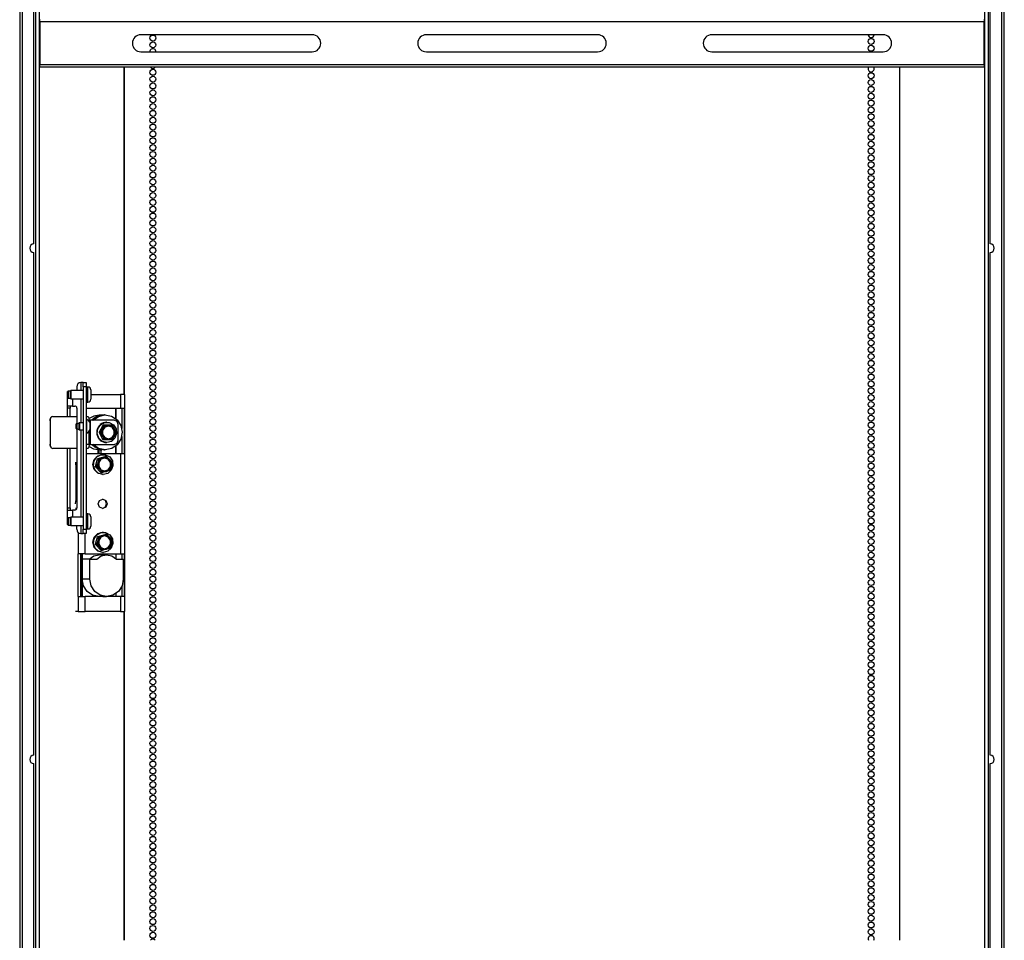
# Model space of a CAD drawing. Extents: x -167 to 32, y -22 to 122.
# Drawn here: x 5 to 32, y 40 to 65 of the extents above; entities that cross this region are included whole.
import ezdxf

# ---------------------------------------------------------------- set-up
doc = ezdxf.new("R2010")
doc.units = 0
doc.header["$MEASUREMENT"] = 0
doc.layers.add('TFR-TRI', color=7, linetype='CONTINUOUS')

msp = doc.modelspace()

# ---------------------------------------------------------------- linework, layer by layer
at = {"layer": 'TFR-TRI', "color": 30, "linetype": 'CONTINUOUS'}
for p, q in [((5.086, 87.556), (5.086, 16.098)), ((5.157, 87.556), (5.157, 16.098)), ((32.18, 16.098), (32.18, 87.556)), ((32.251, 16.098), (32.251, 87.556)), ((5.48, 58.996), (5.48, 72.863)), ((31.857, 58.996), (31.857, 72.863)), ((7.972, 54.838), (7.972, 63.87)), ((7.98, 54.838), (7.98, 63.87)), ((29.357, 63.87), (29.357, 39.783)), ((29.365, 39.783), (29.365, 63.87)), ((5.48, 44.893), (5.48, 58.76)), ((31.857, 44.893), (31.857, 58.76)), ((7.743, 54.168), (7.743, 54.464)), ((7.98, 53.204), (7.98, 54.463)), ((7.073, 54.13), (7.145, 54.193)), ((7.145, 54.193), (7.073, 54.13)), ((7.11, 54.13), (7.26, 54.238)), ((7.11, 54.13), (7.26, 54.238)), ((7.145, 54.193), (7.228, 54.24)), ((7.228, 54.24), (7.145, 54.193)), ((7.228, 54.24), (7.245, 54.24)), ((7.228, 54.24), (7.245, 54.24)), ((7.334, 54.268), (7.245, 54.24)), ((7.334, 54.268), (7.245, 54.24)), ((7.26, 54.238), (7.439, 54.277)), ((7.26, 54.238), (7.439, 54.277)), ((7.427, 54.278), (7.334, 54.268)), ((7.427, 54.278), (7.334, 54.268)), ((7.446, 54.278), (7.427, 54.278)), ((7.446, 54.278), (7.427, 54.278)), ((7.439, 54.277), (7.619, 54.243)), ((7.439, 54.277), (7.619, 54.243)), ((7.619, 54.243), (7.773, 54.14)), ((7.619, 54.243), (7.773, 54.14)), ((7.773, 54.14), (7.876, 53.984)), ((7.773, 54.14), (7.876, 53.984)), ((7.876, 53.984), (7.913, 53.799)), ((7.876, 53.984), (7.913, 53.799)), ((7.913, 53.799), (7.879, 53.613)), ((7.913, 53.799), (7.879, 53.613)), ((7.879, 53.613), (7.778, 53.455)), ((7.879, 53.613), (7.778, 53.455)), ((7.09, 53.461), (7.244, 53.351)), ((7.09, 53.461), (7.244, 53.351)), ((7.263, 53.351), (7.11, 53.461)), ((7.263, 53.351), (7.11, 53.461)), ((7.244, 53.351), (7.427, 53.313)), ((7.244, 53.351), (7.427, 53.313)), ((7.446, 53.313), (7.263, 53.351)), ((7.446, 53.313), (7.263, 53.351)), ((7.427, 53.313), (7.446, 53.313)), ((7.427, 53.313), (7.446, 53.313)), ((7.626, 53.35), (7.446, 53.313)), ((7.626, 53.35), (7.446, 53.313)), ((7.778, 53.455), (7.626, 53.35)), ((7.778, 53.455), (7.626, 53.35)), ((7.743, 53.205), (7.743, 53.423)), ((6.789, 49.268), (6.789, 50.449)), ((7.743, 50.308), (7.743, 50.449)), ((7.98, 49.268), (7.98, 50.449)), ((7.743, 49.268), (7.743, 49.35)), ((7.972, 39.783), (7.972, 48.855)), ((7.98, 39.783), (7.98, 48.855)), ((5.48, 30.791), (5.48, 44.657)), ((31.857, 30.791), (31.857, 44.657))]:
    msp.add_line(p, q, dxfattribs=at)
at = {"layer": 'TFR-TRI', "color": 3, "linetype": 'CONTINUOUS'}
for p, q in [((5.531, 15.921), (5.531, 87.732)), ((5.625, 87.732), (5.625, 15.921)), ((31.712, 15.921), (31.712, 87.732)), ((31.806, 87.732), (31.806, 15.921)), ((5.925, 54.151), (5.923, 54.133)), ((5.923, 54.133), (5.923, 54.125)), ((5.923, 54.125), (5.923, 54.116)), ((5.923, 54.116), (5.923, 53.474)), ((5.925, 54.116), (5.923, 54.116)), ((5.923, 54.116), (5.923, 54.116)), ((5.928, 54.169), (5.925, 54.151)), ((5.925, 54.116), (5.929, 54.159)), ((5.925, 54.116), (5.925, 53.474)), ((5.931, 54.181), (5.928, 54.169)), ((5.929, 54.159), (5.94, 54.176)), ((5.935, 54.192), (5.931, 54.181)), ((5.939, 54.2), (5.935, 54.192)), ((5.944, 54.208), (5.939, 54.2)), ((5.957, 54.219), (5.94, 54.176)), ((5.95, 54.214), (5.944, 54.208)), ((5.956, 54.221), (5.95, 54.214)), ((5.964, 54.227), (5.956, 54.221)), ((5.998, 54.236), (5.957, 54.219)), ((5.973, 54.231), (5.964, 54.227)), ((5.977, 54.233), (5.973, 54.231)), ((5.998, 54.236), (5.998, 54.236)), ((5.998, 54.236), (6.663, 54.236)), ((6.732, 54.064), (6.702, 54.034)), ((6.84, 54.064), (6.732, 54.064)), ((6.732, 54.064), (6.732, 54.015)), ((6.919, 54.236), (6.977, 54.236)), ((6.939, 54.152), (6.919, 54.152)), ((6.939, 54.117), (6.939, 54.152)), ((6.939, 54.023), (6.939, 54.117)), ((6.977, 54.236), (6.998, 54.201)), ((7.007, 54.116), (6.988, 54.116)), ((6.998, 54.201), (7.007, 54.116)), ((7.007, 54.093), (7.007, 54.116)), ((7.312, 54.004), (7.427, 54.067)), ((7.437, 54.071), (7.39, 54.058)), ((7.427, 54.067), (7.557, 54.067)), ((7.434, 54.071), (7.434, 54.07)), ((7.437, 54.071), (7.434, 54.071)), ((7.435, 54.071), (7.434, 54.071)), ((7.436, 54.071), (7.435, 54.071)), ((7.484, 54.075), (7.436, 54.071)), ((7.484, 54.075), (7.481, 54.075)), ((7.492, 54.075), (7.484, 54.075)), ((7.557, 54.067), (7.671, 54.004)), ((6.648, 54.034), (6.643, 54.029)), ((6.643, 53.997), (6.643, 54.029)), ((6.643, 53.933), (6.643, 53.997)), ((6.643, 53.901), (6.643, 53.933)), ((6.643, 53.901), (6.648, 53.896)), ((6.702, 54.034), (6.648, 54.034)), ((6.648, 54.034), (6.648, 54)), ((6.648, 54), (6.648, 53.931)), ((6.648, 53.931), (6.648, 53.896)), ((6.648, 53.896), (6.702, 53.896)), ((6.702, 54), (6.702, 54.034)), ((6.702, 53.931), (6.702, 54)), ((6.702, 53.896), (6.702, 53.931)), ((6.702, 53.896), (6.732, 53.867)), ((6.732, 54.015), (6.732, 53.916)), ((6.732, 53.916), (6.732, 53.867)), ((6.732, 53.867), (6.84, 53.867)), ((6.939, 53.908), (6.939, 54.023)), ((6.939, 53.814), (6.939, 53.908)), ((6.939, 53.778), (6.939, 53.814)), ((7.007, 53.474), (7.007, 53.837)), ((7.027, 54.01), (7.027, 54.054)), ((7.027, 53.921), (7.027, 54.01)), ((7.027, 53.877), (7.027, 53.921)), ((7.217, 53.844), (7.21, 53.797)), ((7.21, 53.797), (7.21, 53.796)), ((7.21, 53.796), (7.21, 53.795)), ((7.213, 53.795), (7.21, 53.795)), ((7.213, 53.795), (7.214, 53.748)), ((7.215, 53.845), (7.214, 53.844)), ((7.214, 53.844), (7.217, 53.843)), ((7.217, 53.844), (7.214, 53.844)), ((7.229, 53.891), (7.215, 53.845)), ((7.215, 53.845), (7.215, 53.845)), ((7.223, 53.762), (7.239, 53.894)), ((7.249, 53.935), (7.227, 53.892)), ((7.227, 53.892), (7.227, 53.892)), ((7.227, 53.892), (7.227, 53.891)), ((7.227, 53.891), (7.229, 53.89)), ((7.229, 53.891), (7.227, 53.891)), ((7.239, 53.894), (7.312, 54.004)), ((7.276, 53.975), (7.247, 53.936)), ((7.247, 53.936), (7.247, 53.936)), ((7.247, 53.936), (7.247, 53.935)), ((7.247, 53.935), (7.249, 53.934)), ((7.249, 53.935), (7.247, 53.935)), ((7.275, 53.976), (7.274, 53.976)), ((7.274, 53.976), (7.274, 53.975)), ((7.274, 53.975), (7.275, 53.974)), ((7.276, 53.975), (7.274, 53.975)), ((7.275, 53.801), (7.274, 53.795)), ((7.274, 53.795), (7.275, 53.79)), ((7.31, 54.009), (7.275, 53.976)), ((7.379, 53.987), (7.275, 53.801)), ((7.314, 53.801), (7.275, 53.801)), ((7.275, 53.79), (7.314, 53.79)), ((7.275, 53.79), (7.379, 53.604)), ((7.308, 54.01), (7.307, 54.009)), ((7.307, 54.009), (7.308, 54.008)), ((7.31, 54.009), (7.307, 54.009)), ((7.348, 54.037), (7.308, 54.01)), ((7.308, 54.01), (7.308, 54.01)), ((7.343, 53.847), (7.314, 53.801)), ((7.314, 53.801), (7.314, 53.795)), ((7.314, 53.795), (7.314, 53.79)), ((7.314, 53.79), (7.342, 53.744)), ((7.369, 53.894), (7.343, 53.847)), ((7.344, 53.795), (7.369, 53.894)), ((7.369, 53.697), (7.344, 53.795)), ((7.347, 54.038), (7.346, 54.038)), ((7.346, 54.038), (7.346, 54.037)), ((7.346, 54.037), (7.346, 54.036)), ((7.348, 54.037), (7.346, 54.037)), ((7.391, 54.058), (7.347, 54.038)), ((7.428, 53.947), (7.362, 53.853)), ((7.362, 53.853), (7.362, 53.737)), ((7.369, 53.894), (7.439, 53.966)), ((7.395, 53.941), (7.369, 53.894)), ((7.431, 53.939), (7.369, 53.85)), ((7.369, 53.85), (7.369, 53.74)), ((7.383, 53.989), (7.379, 53.987)), ((7.379, 53.987), (7.418, 53.987)), ((7.388, 53.992), (7.383, 53.989)), ((7.388, 54.058), (7.389, 54.057)), ((7.391, 54.058), (7.388, 54.058)), ((7.389, 54.058), (7.388, 54.058)), ((7.427, 53.992), (7.388, 53.992)), ((7.39, 54.058), (7.389, 54.058)), ((7.418, 53.987), (7.395, 53.941)), ((7.423, 53.989), (7.418, 53.987)), ((7.427, 53.992), (7.423, 53.989)), ((7.482, 53.992), (7.427, 53.992)), ((7.535, 53.982), (7.428, 53.947)), ((7.532, 53.972), (7.431, 53.939)), ((7.439, 53.966), (7.535, 53.992)), ((7.535, 53.992), (7.482, 53.992)), ((7.633, 53.939), (7.532, 53.972)), ((7.535, 53.992), (7.63, 53.966)), ((7.587, 53.992), (7.535, 53.992)), ((7.641, 53.947), (7.535, 53.982)), ((7.636, 53.992), (7.587, 53.992)), ((7.63, 53.966), (7.7, 53.894)), ((7.695, 53.85), (7.633, 53.939)), ((7.636, 53.992), (7.64, 53.989)), ((7.64, 53.989), (7.645, 53.987)), ((7.707, 53.853), (7.641, 53.947)), ((7.673, 53.94), (7.645, 53.987)), ((7.671, 54.004), (7.745, 53.894)), ((7.7, 53.894), (7.673, 53.94)), ((7.695, 53.74), (7.695, 53.85)), ((7.7, 53.894), (7.725, 53.795)), ((7.725, 53.847), (7.7, 53.894)), ((7.725, 53.795), (7.7, 53.697)), ((7.707, 53.737), (7.707, 53.853)), ((7.749, 53.801), (7.725, 53.847)), ((7.725, 53.743), (7.749, 53.79)), ((7.745, 53.894), (7.761, 53.762)), ((7.749, 53.795), (7.749, 53.801)), ((7.749, 53.79), (7.749, 53.795)), ((6.919, 53.778), (6.939, 53.778)), ((7.214, 53.748), (7.214, 53.748)), ((7.214, 53.748), (7.214, 53.747)), ((7.217, 53.747), (7.214, 53.747)), ((7.217, 53.747), (7.226, 53.701)), ((7.269, 53.636), (7.223, 53.762)), ((7.226, 53.701), (7.226, 53.7)), ((7.226, 53.7), (7.227, 53.7)), ((7.229, 53.7), (7.227, 53.7)), ((7.229, 53.7), (7.246, 53.657)), ((7.246, 53.657), (7.246, 53.656)), ((7.246, 53.656), (7.247, 53.655)), ((7.249, 53.655), (7.247, 53.655)), ((7.249, 53.655), (7.273, 53.617)), ((7.366, 53.548), (7.269, 53.636)), ((7.273, 53.617), (7.273, 53.616)), ((7.273, 53.616), (7.274, 53.616)), ((7.276, 53.616), (7.274, 53.616)), ((7.276, 53.616), (7.306, 53.582)), ((7.306, 53.582), (7.306, 53.582)), ((7.306, 53.582), (7.307, 53.581)), ((7.31, 53.581), (7.307, 53.581)), ((7.31, 53.581), (7.344, 53.554)), ((7.342, 53.744), (7.369, 53.697)), ((7.344, 53.554), (7.345, 53.554)), ((7.345, 53.554), (7.346, 53.553)), ((7.348, 53.553), (7.346, 53.553)), ((7.348, 53.553), (7.387, 53.533)), ((7.362, 53.737), (7.428, 53.644)), ((7.492, 53.516), (7.366, 53.548)), ((7.369, 53.74), (7.431, 53.652)), ((7.439, 53.625), (7.369, 53.697)), ((7.369, 53.697), (7.395, 53.65)), ((7.418, 53.604), (7.379, 53.604)), ((7.379, 53.604), (7.383, 53.601)), ((7.383, 53.601), (7.388, 53.598)), ((7.387, 53.533), (7.388, 53.533)), ((7.388, 53.598), (7.427, 53.598)), ((7.391, 53.533), (7.388, 53.533)), ((7.388, 53.533), (7.388, 53.533)), ((7.391, 53.533), (7.432, 53.52)), ((7.395, 53.65), (7.418, 53.604)), ((7.418, 53.604), (7.423, 53.601)), ((7.423, 53.601), (7.427, 53.598)), ((7.427, 53.598), (7.481, 53.598)), ((7.428, 53.644), (7.535, 53.608)), ((7.431, 53.652), (7.532, 53.618)), ((7.432, 53.52), (7.433, 53.52)), ((7.433, 53.52), (7.434, 53.52)), ((7.437, 53.52), (7.434, 53.52)), ((7.437, 53.52), (7.479, 53.516)), ((7.535, 53.598), (7.439, 53.625)), ((7.481, 53.598), (7.535, 53.598)), ((7.618, 53.548), (7.492, 53.516)), ((7.532, 53.618), (7.633, 53.652)), ((7.535, 53.608), (7.641, 53.644)), ((7.63, 53.625), (7.535, 53.598)), ((7.535, 53.598), (7.586, 53.598)), ((7.586, 53.598), (7.636, 53.598)), ((7.715, 53.636), (7.618, 53.548)), ((7.7, 53.697), (7.63, 53.625)), ((7.633, 53.652), (7.695, 53.74)), ((7.636, 53.598), (7.64, 53.601)), ((7.64, 53.601), (7.645, 53.604)), ((7.641, 53.644), (7.707, 53.737)), ((7.645, 53.604), (7.673, 53.65)), ((7.673, 53.65), (7.7, 53.697)), ((7.7, 53.697), (7.725, 53.743)), ((7.761, 53.762), (7.715, 53.636)), ((5.923, 53.474), (5.923, 53.459)), ((5.923, 53.474), (5.923, 53.474)), ((5.923, 53.474), (5.925, 53.474)), ((5.923, 53.459), (5.924, 53.445)), ((5.924, 53.445), (5.927, 53.428)), ((5.929, 53.432), (5.925, 53.474)), ((5.927, 53.428), (5.931, 53.412)), ((5.94, 53.414), (5.929, 53.432)), ((5.931, 53.412), (5.936, 53.398)), ((5.936, 53.398), (5.943, 53.385)), ((5.94, 53.414), (5.94, 53.414)), ((5.94, 53.414), (5.957, 53.372)), ((5.943, 53.385), (5.95, 53.375)), ((5.95, 53.375), (5.96, 53.367)), ((5.957, 53.372), (5.998, 53.354)), ((5.96, 53.367), (5.976, 53.358)), ((6.663, 53.354), (5.998, 53.354)), ((5.998, 53.354), (5.998, 53.354)), ((6.919, 53.474), (7.007, 53.474)), ((6.977, 53.354), (6.919, 53.354)), ((6.998, 53.389), (6.977, 53.354)), ((7.007, 53.474), (6.998, 53.389)), ((7.479, 53.516), (7.48, 53.516)), ((7.48, 53.516), (7.481, 53.516)), ((7.481, 53.516), (7.484, 53.516)), ((7.484, 53.516), (7.492, 53.516))]:
    msp.add_line(p, q, dxfattribs=at)
at = {"layer": 'TFR-TRI', "color": 95, "linetype": 'CONTINUOUS'}
for p, q in [((5.645, 65.173), (5.645, 65.194)), ((5.645, 65.123), (5.645, 65.173)), ((5.645, 65.123), (5.645, 63.942)), ((31.692, 65.123), (5.645, 65.123)), ((31.692, 65.194), (31.692, 65.173)), ((31.692, 65.173), (31.692, 65.123)), ((31.692, 63.942), (31.692, 65.123)), ((13.157, 64.768), (8.432, 64.768)), ((21.031, 64.768), (16.306, 64.768)), ((28.905, 64.768), (24.18, 64.768)), ((8.432, 64.296), (13.157, 64.296)), ((16.306, 64.296), (21.031, 64.296)), ((24.18, 64.296), (28.905, 64.296)), ((5.645, 63.892), (5.645, 63.942)), ((5.645, 63.942), (31.692, 63.942)), ((5.645, 63.871), (5.645, 63.892)), ((31.692, 63.871), (5.645, 63.871)), ((31.692, 63.942), (31.692, 63.892)), ((31.692, 63.892), (31.692, 63.871)), ((6.781, 55.173), (6.776, 55.173)), ((6.781, 54.955), (6.781, 55.173)), ((6.823, 55.173), (6.781, 55.173)), ((6.84, 55.173), (6.823, 55.173)), ((6.84, 55.173), (6.919, 55.173)), ((6.84, 55.139), (6.84, 55.173)), ((6.919, 55.173), (6.919, 55.139)), ((6.658, 55.055), (6.658, 54.955)), ((6.84, 55.055), (6.84, 55.139)), ((6.84, 55.055), (6.84, 51.122)), ((6.919, 55.055), (6.84, 55.055)), ((6.919, 55.139), (6.919, 55.055)), ((6.919, 55.055), (6.919, 51.122)), ((6.402, 54.799), (6.403, 54.799)), ((6.402, 54.524), (6.402, 54.799)), ((6.403, 54.799), (6.407, 54.799)), ((6.54, 54.723), (6.54, 54.524)), ((6.781, 54.064), (6.781, 54.723)), ((6.442, 54.524), (6.402, 54.524)), ((6.402, 54.506), (6.402, 54.524)), ((6.402, 54.465), (6.402, 54.506)), ((6.481, 54.465), (6.402, 54.465)), ((6.402, 54.236), (6.402, 54.465)), ((6.54, 54.524), (6.442, 54.524)), ((6.481, 54.524), (6.481, 54.506)), ((6.481, 54.506), (6.481, 54.465)), ((6.481, 54.236), (6.481, 54.465)), ((6.54, 54.524), (6.604, 54.524)), ((6.663, 54.465), (6.663, 54.034)), ((7.025, 54.13), (7.008, 54.13)), ((7.043, 54.13), (7.025, 54.13)), ((7.692, 54.13), (7.043, 54.13)), ((7.043, 53.461), (7.043, 54.13)), ((7.773, 54.095), (7.692, 54.13)), ((7.806, 54.012), (7.773, 54.095)), ((6.663, 53.896), (6.663, 51.713)), ((6.781, 51.455), (6.781, 53.867)), ((7.806, 53.579), (7.806, 54.012)), ((7.773, 53.495), (7.806, 53.579)), ((6.402, 51.713), (6.402, 53.354)), ((6.481, 51.713), (6.481, 53.354)), ((7.024, 53.461), (7.007, 53.461)), ((7.043, 53.461), (7.024, 53.461)), ((7.043, 53.461), (7.692, 53.461)), ((7.692, 53.461), (7.773, 53.495)), ((6.402, 51.713), (6.481, 51.713)), ((6.402, 51.671), (6.402, 51.713)), ((6.402, 51.654), (6.402, 51.671)), ((6.402, 51.654), (6.442, 51.654)), ((6.402, 51.378), (6.402, 51.654)), ((6.442, 51.654), (6.54, 51.654)), ((6.481, 51.713), (6.481, 51.671)), ((6.481, 51.671), (6.481, 51.654)), ((6.604, 51.654), (6.54, 51.654)), ((6.54, 51.654), (6.54, 51.455)), ((6.403, 51.378), (6.402, 51.378)), ((6.407, 51.378), (6.403, 51.378)), ((6.657, 51.223), (6.657, 51.122)), ((6.781, 51.004), (6.781, 51.223)), ((6.84, 51.039), (6.84, 51.122)), ((6.84, 51.122), (6.919, 51.122)), ((6.919, 51.122), (6.919, 51.039)), ((6.776, 51.004), (6.781, 51.004)), ((6.781, 51.004), (6.823, 51.004)), ((6.823, 51.004), (6.84, 51.004)), ((6.84, 51.004), (6.84, 51.039)), ((6.919, 51.004), (6.84, 51.004)), ((6.919, 51.039), (6.919, 51.004))]:
    msp.add_line(p, q, dxfattribs=at)
at = {"layer": 'TFR-TRI', "color": 252, "linetype": 'CONTINUOUS'}
for p, q in [((6.422, 54.937), (6.407, 54.922)), ((6.407, 54.88), (6.407, 54.922)), ((6.407, 54.797), (6.407, 54.88)), ((6.486, 54.937), (6.422, 54.937)), ((6.422, 54.937), (6.422, 54.888)), ((6.422, 54.888), (6.422, 54.79)), ((6.501, 54.955), (6.486, 54.94)), ((6.486, 54.889), (6.486, 54.94)), ((6.486, 54.788), (6.486, 54.889)), ((6.84, 54.955), (6.501, 54.955)), ((6.501, 54.955), (6.501, 54.921)), ((6.501, 54.921), (6.501, 54.839)), ((6.97, 55.045), (6.919, 55.045)), ((6.97, 55.006), (6.97, 55.045)), ((6.97, 54.903), (6.97, 55.006)), ((6.97, 54.775), (6.97, 54.903)), ((7.049, 54.967), (7.049, 54.929)), ((7.049, 54.929), (7.049, 54.839)), ((6.407, 54.755), (6.407, 54.797)), ((6.407, 54.755), (6.422, 54.74)), ((6.422, 54.79), (6.422, 54.74)), ((6.422, 54.74), (6.486, 54.74)), ((6.486, 54.738), (6.486, 54.788)), ((6.486, 54.738), (6.501, 54.723)), ((6.501, 54.839), (6.501, 54.757)), ((6.501, 54.757), (6.501, 54.723)), ((6.501, 54.723), (6.84, 54.723)), ((6.919, 54.632), (6.97, 54.632)), ((6.97, 54.672), (6.97, 54.775)), ((6.97, 54.632), (6.97, 54.672)), ((7.049, 54.839), (7.049, 54.748)), ((7.049, 54.748), (7.049, 54.711)), ((6.422, 51.437), (6.407, 51.422)), ((6.407, 51.38), (6.407, 51.422)), ((6.407, 51.297), (6.407, 51.38)), ((6.486, 51.437), (6.422, 51.437)), ((6.422, 51.437), (6.422, 51.388)), ((6.422, 51.388), (6.422, 51.29)), ((6.501, 51.455), (6.486, 51.44)), ((6.486, 51.389), (6.486, 51.44)), ((6.486, 51.288), (6.486, 51.389)), ((6.84, 51.455), (6.501, 51.455)), ((6.501, 51.455), (6.501, 51.421)), ((6.501, 51.421), (6.501, 51.339)), ((6.97, 51.545), (6.919, 51.545)), ((6.97, 51.506), (6.97, 51.545)), ((6.97, 51.403), (6.97, 51.506)), ((6.97, 51.275), (6.97, 51.403)), ((7.049, 51.467), (7.049, 51.429)), ((7.049, 51.429), (7.049, 51.339)), ((6.407, 51.255), (6.407, 51.297)), ((6.407, 51.255), (6.422, 51.24)), ((6.422, 51.29), (6.422, 51.24)), ((6.422, 51.24), (6.486, 51.24)), ((6.486, 51.238), (6.486, 51.288)), ((6.486, 51.238), (6.501, 51.223)), ((6.501, 51.339), (6.501, 51.257)), ((6.501, 51.257), (6.501, 51.223)), ((6.501, 51.223), (6.84, 51.223)), ((6.919, 51.132), (6.97, 51.132)), ((6.97, 51.172), (6.97, 51.275)), ((6.97, 51.132), (6.97, 51.172)), ((7.049, 51.339), (7.049, 51.248)), ((7.049, 51.248), (7.049, 51.211))]:
    msp.add_line(p, q, dxfattribs=at)
at = {"layer": 'TFR-TRI', "color": 93, "linetype": 'CONTINUOUS'}
for p, q in [((7.049, 54.839), (7.865, 54.839)), ((7.865, 54.839), (7.865, 54.465)), ((7.951, 54.839), (7.865, 54.839)), ((7.984, 54.839), (7.951, 54.839)), ((7.984, 54.465), (7.984, 54.839)), ((6.919, 54.465), (7.865, 54.465)), ((7.865, 54.465), (7.951, 54.465)), ((7.902, 54.465), (7.902, 53.904)), ((7.951, 54.465), (7.984, 54.465)), ((7.978, 54.465), (7.978, 53.205)), ((7.902, 53.687), (7.902, 53.205)), ((6.625, 52.979), (6.639, 52.815)), ((7.865, 53.205), (6.919, 53.205)), ((7.951, 53.205), (7.865, 53.205)), ((7.865, 53.205), (7.865, 50.449)), ((7.984, 53.205), (7.951, 53.205)), ((7.984, 50.449), (7.984, 53.205)), ((6.639, 52.815), (6.639, 51.941)), ((6.639, 51.941), (6.614, 51.831)), ((7.255, 51.827), (7.291, 51.917)), ((7.291, 51.917), (7.379, 51.955)), ((7.451, 51.914), (7.369, 51.954)), ((7.379, 51.955), (7.467, 51.917)), ((7.484, 51.827), (7.451, 51.914)), ((7.467, 51.917), (7.503, 51.827)), ((6.614, 51.831), (6.613, 51.827)), ((6.613, 51.827), (6.614, 51.823)), ((6.639, 51.712), (6.639, 51.665)), ((7.291, 51.736), (7.255, 51.827)), ((7.379, 51.699), (7.291, 51.736)), ((7.369, 51.699), (7.451, 51.74)), ((7.467, 51.736), (7.379, 51.699)), ((7.451, 51.74), (7.484, 51.827)), ((7.503, 51.827), (7.467, 51.736)), ((6.701, 51.031), (6.701, 50.449)), ((6.893, 50.449), (6.893, 51.004)), ((6.7, 50.449), (6.701, 50.449)), ((6.7, 49.268), (6.7, 50.449)), ((6.773, 50.449), (6.701, 50.449)), ((6.893, 50.449), (6.773, 50.449)), ((6.776, 49.268), (6.776, 50.449)), ((6.893, 50.449), (7.865, 50.449)), ((7.865, 50.449), (7.951, 50.449)), ((7.902, 50.449), (7.902, 50.295)), ((7.951, 50.449), (7.984, 50.449)), ((7.978, 50.449), (7.978, 49.268)), ((7.902, 49.543), (7.902, 49.268)), ((6.701, 49.268), (6.7, 49.268)), ((6.701, 49.268), (6.773, 49.268)), ((6.701, 49.268), (6.701, 48.854)), ((6.773, 49.268), (6.893, 49.268)), ((7.865, 49.268), (6.893, 49.268)), ((6.893, 48.854), (6.893, 49.268)), ((7.951, 49.268), (7.865, 49.268)), ((7.865, 49.268), (7.865, 48.854)), ((7.984, 49.268), (7.951, 49.268)), ((7.984, 48.854), (7.984, 49.268)), ((6.701, 48.854), (6.625, 48.854)), ((6.701, 48.854), (6.773, 48.854)), ((6.773, 48.854), (6.893, 48.854)), ((7.865, 48.854), (6.893, 48.854)), ((7.865, 48.854), (7.951, 48.854)), ((7.951, 48.854), (7.984, 48.854))]:
    msp.add_line(p, q, dxfattribs=at)
at = {"layer": 'TFR-TRI', "color": 151, "linetype": 'CONTINUOUS'}
for p, q in [((7.737, 54.172), (7.737, 54.465)), ((7.132, 54.248), (7.003, 54.179)), ((7.276, 54.272), (7.132, 54.248)), ((7.354, 54.272), (7.276, 54.272)), ((7.003, 53.411), (7.12, 53.347)), ((7.081, 53.461), (7.156, 53.397)), ((7.12, 53.347), (7.251, 53.32)), ((7.156, 53.397), (7.241, 53.352)), ((7.241, 53.352), (7.243, 53.352)), ((7.241, 53.352), (7.242, 53.352)), ((7.251, 53.205), (7.251, 53.32)), ((7.28, 53.32), (7.251, 53.32)), ((7.293, 53.319), (7.28, 53.32)), ((7.28, 53.205), (7.28, 53.32)), ((7.305, 53.319), (7.293, 53.319)), ((7.305, 53.319), (7.354, 53.319)), ((7.33, 53.205), (7.33, 53.319)), ((7.737, 53.205), (7.737, 53.418)), ((6.795, 50.449), (6.795, 49.268)), ((6.814, 50.449), (6.814, 49.268)), ((6.814, 49.744), (6.814, 50.295)), ((7.022, 50.295), (6.814, 50.295)), ((7.005, 50.295), (7.127, 50.388)), ((7.022, 49.744), (7.022, 50.295)), ((7.022, 50.295), (7.212, 50.295)), ((7.127, 50.388), (7.276, 50.421)), ((7.212, 50.295), (7.334, 50.388)), ((7.251, 50.42), (7.251, 50.449)), ((7.483, 50.421), (7.276, 50.421)), ((7.28, 50.413), (7.28, 50.449)), ((7.33, 50.421), (7.33, 50.449)), ((7.334, 50.388), (7.483, 50.421)), ((7.483, 50.421), (7.632, 50.388)), ((7.632, 50.388), (7.754, 50.295)), ((7.737, 50.449), (7.737, 50.314)), ((7.754, 50.295), (7.945, 50.295)), ((7.945, 50.295), (7.945, 49.744)), ((6.849, 49.562), (6.814, 49.744)), ((7.022, 49.744), (6.814, 49.744)), ((7.057, 49.562), (7.022, 49.744)), ((7.945, 49.744), (7.91, 49.562)), ((6.949, 49.407), (6.849, 49.562)), ((7.157, 49.407), (7.057, 49.562)), ((7.91, 49.562), (7.81, 49.407)), ((7.099, 49.304), (6.949, 49.407)), ((7.276, 49.268), (7.099, 49.304)), ((7.307, 49.304), (7.157, 49.407)), ((7.483, 49.268), (7.307, 49.304)), ((7.379, 49.268), (7.483, 49.268)), ((7.66, 49.304), (7.483, 49.268)), ((7.81, 49.407), (7.66, 49.304)), ((7.737, 49.346), (7.737, 49.268))]:
    msp.add_line(p, q, dxfattribs=at)
at = {"layer": 'TFR-TRI', "color": 203, "linetype": 'CONTINUOUS'}
for p, q in [((7.108, 52.909), (7.144, 53.049)), ((7.121, 52.876), (7.136, 53.009)), ((7.136, 53.009), (7.21, 53.119)), ((7.144, 53.049), (7.244, 53.151)), ((7.178, 52.857), (7.232, 53.064)), ((7.21, 53.119), (7.325, 53.181)), ((7.232, 53.064), (7.236, 53.068)), ((7.272, 53.064), (7.232, 53.064)), ((7.236, 53.068), (7.24, 53.072)), ((7.24, 53.072), (7.441, 53.127)), ((7.24, 53.072), (7.279, 53.072)), ((7.244, 53.151), (7.379, 53.189)), ((7.298, 53.049), (7.248, 52.96)), ((7.248, 52.96), (7.259, 53.005)), ((7.259, 53.005), (7.269, 53.05)), ((7.326, 53.061), (7.26, 52.967)), ((7.329, 53.053), (7.267, 52.964)), ((7.269, 53.05), (7.272, 53.064)), ((7.272, 53.064), (7.276, 53.068)), ((7.276, 53.068), (7.279, 53.072)), ((7.279, 53.072), (7.331, 53.086)), ((7.383, 53.1), (7.298, 53.049)), ((7.325, 53.181), (7.454, 53.181)), ((7.433, 53.096), (7.326, 53.061)), ((7.43, 53.087), (7.329, 53.053)), ((7.331, 53.086), (7.383, 53.1)), ((7.39, 53.189), (7.379, 53.189)), ((7.383, 53.1), (7.426, 53.112)), ((7.482, 53.099), (7.383, 53.1)), ((7.426, 53.112), (7.468, 53.124)), ((7.531, 53.053), (7.43, 53.087)), ((7.539, 53.061), (7.433, 53.096)), ((7.481, 53.127), (7.441, 53.127)), ((7.454, 53.181), (7.569, 53.119)), ((7.468, 53.124), (7.481, 53.127)), ((7.481, 53.127), (7.486, 53.126)), ((7.567, 53.049), (7.482, 53.099)), ((7.486, 53.126), (7.491, 53.125)), ((7.491, 53.125), (7.529, 53.087)), ((7.529, 53.087), (7.567, 53.049)), ((7.593, 52.964), (7.531, 53.053)), ((7.605, 52.967), (7.539, 53.061)), ((7.567, 53.049), (7.617, 52.96)), ((7.567, 53.049), (7.599, 53.016)), ((7.569, 53.119), (7.643, 53.009)), ((7.599, 53.016), (7.629, 52.983)), ((7.629, 52.983), (7.638, 52.972)), ((7.638, 52.972), (7.639, 52.967)), ((7.643, 53.009), (7.659, 52.876)), ((7.144, 52.77), (7.108, 52.909)), ((7.167, 52.751), (7.121, 52.876)), ((7.244, 52.667), (7.144, 52.77)), ((7.264, 52.662), (7.167, 52.751)), ((7.178, 52.857), (7.218, 52.857)), ((7.18, 52.851), (7.178, 52.857)), ((7.181, 52.846), (7.18, 52.851)), ((7.328, 52.694), (7.181, 52.846)), ((7.221, 52.846), (7.181, 52.846)), ((7.218, 52.857), (7.234, 52.908)), ((7.219, 52.851), (7.218, 52.857)), ((7.221, 52.846), (7.219, 52.851)), ((7.231, 52.836), (7.221, 52.846)), ((7.265, 52.803), (7.231, 52.836)), ((7.234, 52.908), (7.248, 52.96)), ((7.248, 52.96), (7.248, 52.859)), ((7.248, 52.859), (7.298, 52.77)), ((7.26, 52.967), (7.26, 52.852)), ((7.26, 52.852), (7.326, 52.758)), ((7.298, 52.77), (7.265, 52.803)), ((7.267, 52.964), (7.267, 52.855)), ((7.267, 52.855), (7.329, 52.766)), ((7.298, 52.77), (7.383, 52.719)), ((7.334, 52.732), (7.298, 52.77)), ((7.326, 52.758), (7.433, 52.722)), ((7.329, 52.766), (7.43, 52.732)), ((7.368, 52.694), (7.334, 52.732)), ((7.383, 52.719), (7.482, 52.719)), ((7.438, 52.707), (7.392, 52.695)), ((7.43, 52.732), (7.531, 52.766)), ((7.433, 52.722), (7.539, 52.758)), ((7.482, 52.719), (7.438, 52.707)), ((7.482, 52.719), (7.567, 52.77)), ((7.532, 52.733), (7.482, 52.719)), ((7.613, 52.751), (7.516, 52.662)), ((7.531, 52.766), (7.593, 52.855)), ((7.579, 52.747), (7.532, 52.733)), ((7.539, 52.758), (7.605, 52.852)), ((7.567, 52.77), (7.617, 52.858)), ((7.583, 52.751), (7.579, 52.747)), ((7.587, 52.754), (7.583, 52.751)), ((7.591, 52.768), (7.587, 52.754)), ((7.604, 52.813), (7.591, 52.768)), ((7.593, 52.855), (7.593, 52.964)), ((7.617, 52.858), (7.604, 52.813)), ((7.605, 52.852), (7.605, 52.967)), ((7.659, 52.876), (7.613, 52.751)), ((7.617, 52.96), (7.617, 52.858)), ((7.63, 52.911), (7.617, 52.858)), ((7.641, 52.962), (7.63, 52.911)), ((7.639, 52.967), (7.641, 52.962)), ((7.379, 52.63), (7.244, 52.667)), ((7.39, 52.63), (7.264, 52.662)), ((7.328, 52.694), (7.368, 52.694)), ((7.333, 52.693), (7.328, 52.694)), ((7.338, 52.691), (7.333, 52.693)), ((7.378, 52.691), (7.338, 52.691)), ((7.373, 52.693), (7.368, 52.694)), ((7.378, 52.691), (7.373, 52.693)), ((7.392, 52.695), (7.378, 52.691)), ((7.379, 52.63), (7.39, 52.63)), ((7.516, 52.662), (7.39, 52.63)), ((7.108, 50.764), (7.145, 50.903)), ((7.121, 50.73), (7.137, 50.863)), ((7.137, 50.863), (7.21, 50.973)), ((7.145, 50.903), (7.244, 51.006)), ((7.179, 50.711), (7.233, 50.919)), ((7.21, 50.973), (7.325, 51.035)), ((7.233, 50.919), (7.236, 50.922)), ((7.272, 50.919), (7.233, 50.919)), ((7.234, 50.762), (7.248, 50.815)), ((7.236, 50.922), (7.24, 50.926)), ((7.24, 50.926), (7.441, 50.982)), ((7.24, 50.926), (7.28, 50.926)), ((7.244, 51.006), (7.379, 51.043)), ((7.298, 50.903), (7.248, 50.815)), ((7.248, 50.815), (7.26, 50.86)), ((7.248, 50.815), (7.248, 50.713)), ((7.326, 50.915), (7.26, 50.822)), ((7.26, 50.86), (7.269, 50.905)), ((7.26, 50.822), (7.26, 50.706)), ((7.329, 50.907), (7.267, 50.818)), ((7.267, 50.818), (7.267, 50.709)), ((7.269, 50.905), (7.272, 50.919)), ((7.272, 50.919), (7.276, 50.922)), ((7.276, 50.922), (7.28, 50.926)), ((7.28, 50.926), (7.332, 50.94)), ((7.383, 50.954), (7.298, 50.903)), ((7.325, 51.035), (7.455, 51.035)), ((7.433, 50.951), (7.326, 50.915)), ((7.43, 50.941), (7.329, 50.907)), ((7.332, 50.94), (7.383, 50.954)), ((7.39, 51.043), (7.379, 51.043)), ((7.383, 50.954), (7.426, 50.966)), ((7.482, 50.954), (7.383, 50.954)), ((7.426, 50.966), (7.468, 50.978)), ((7.531, 50.907), (7.43, 50.941)), ((7.539, 50.915), (7.433, 50.951)), ((7.481, 50.982), (7.441, 50.982)), ((7.455, 51.035), (7.569, 50.973)), ((7.468, 50.978), (7.481, 50.982)), ((7.481, 50.982), (7.486, 50.98)), ((7.568, 50.903), (7.482, 50.954)), ((7.486, 50.98), (7.491, 50.979)), ((7.491, 50.979), (7.529, 50.941)), ((7.529, 50.941), (7.568, 50.903)), ((7.593, 50.818), (7.531, 50.907)), ((7.605, 50.822), (7.539, 50.915)), ((7.568, 50.903), (7.617, 50.815)), ((7.568, 50.903), (7.599, 50.87)), ((7.569, 50.973), (7.643, 50.863)), ((7.593, 50.709), (7.593, 50.818)), ((7.599, 50.87), (7.629, 50.837)), ((7.605, 50.706), (7.605, 50.822)), ((7.617, 50.815), (7.617, 50.713)), ((7.629, 50.837), (7.638, 50.827)), ((7.641, 50.816), (7.63, 50.765)), ((7.638, 50.827), (7.639, 50.822)), ((7.639, 50.822), (7.641, 50.816)), ((7.643, 50.863), (7.659, 50.73)), ((7.145, 50.624), (7.108, 50.764)), ((7.167, 50.605), (7.121, 50.73)), ((7.244, 50.522), (7.145, 50.624)), ((7.264, 50.516), (7.167, 50.605)), ((7.179, 50.711), (7.218, 50.711)), ((7.18, 50.706), (7.179, 50.711)), ((7.181, 50.701), (7.18, 50.706)), ((7.328, 50.549), (7.181, 50.701)), ((7.221, 50.701), (7.181, 50.701)), ((7.218, 50.711), (7.234, 50.762)), ((7.22, 50.706), (7.218, 50.711)), ((7.221, 50.701), (7.22, 50.706)), ((7.231, 50.691), (7.221, 50.701)), ((7.265, 50.658), (7.231, 50.691)), ((7.248, 50.713), (7.298, 50.625)), ((7.26, 50.706), (7.326, 50.612)), ((7.298, 50.625), (7.265, 50.658)), ((7.267, 50.709), (7.329, 50.62)), ((7.298, 50.625), (7.383, 50.574)), ((7.334, 50.586), (7.298, 50.625)), ((7.326, 50.612), (7.433, 50.577)), ((7.328, 50.549), (7.368, 50.549)), ((7.333, 50.547), (7.328, 50.549)), ((7.329, 50.62), (7.43, 50.587)), ((7.338, 50.546), (7.333, 50.547)), ((7.368, 50.549), (7.334, 50.586)), ((7.378, 50.546), (7.338, 50.546)), ((7.373, 50.547), (7.368, 50.549)), ((7.378, 50.546), (7.373, 50.547)), ((7.392, 50.549), (7.378, 50.546)), ((7.383, 50.574), (7.482, 50.574)), ((7.438, 50.562), (7.392, 50.549)), ((7.43, 50.587), (7.531, 50.62)), ((7.433, 50.577), (7.539, 50.612)), ((7.482, 50.574), (7.438, 50.562)), ((7.482, 50.574), (7.567, 50.624)), ((7.532, 50.588), (7.482, 50.574)), ((7.613, 50.605), (7.516, 50.516)), ((7.531, 50.62), (7.593, 50.709)), ((7.579, 50.601), (7.532, 50.588)), ((7.539, 50.612), (7.605, 50.706)), ((7.567, 50.624), (7.617, 50.713)), ((7.583, 50.605), (7.579, 50.601)), ((7.587, 50.609), (7.583, 50.605)), ((7.591, 50.623), (7.587, 50.609)), ((7.605, 50.668), (7.591, 50.623)), ((7.617, 50.713), (7.605, 50.668)), ((7.659, 50.73), (7.613, 50.605)), ((7.63, 50.765), (7.617, 50.713)), ((7.379, 50.484), (7.244, 50.522)), ((7.39, 50.484), (7.264, 50.516)), ((7.379, 50.484), (7.39, 50.484)), ((7.516, 50.516), (7.39, 50.484))]:
    msp.add_line(p, q, dxfattribs=at)
at = {"layer": 'TFR-TRI', "color": 30, "linetype": 'CONTINUOUS'}
for centre in [(8.76, 64.677), (28.577, 64.583), (8.76, 64.488), (28.577, 64.394), (8.76, 63.732), (8.76, 63.543), (28.577, 63.638), (8.76, 63.354), (28.577, 63.449), (28.577, 63.26), (8.76, 63.165), (8.76, 62.976), (28.577, 63.071), (8.76, 62.787), (28.577, 62.882), (28.577, 62.693), (8.76, 62.598), (8.76, 62.409), (28.577, 62.504), (8.76, 62.22), (28.577, 62.315), (8.76, 62.031), (28.577, 62.126), (28.577, 61.937), (8.76, 61.842), (8.76, 61.653), (28.577, 61.748), (8.76, 61.465), (28.577, 61.559), (28.577, 61.37), (8.76, 61.276), (8.76, 61.087), (28.577, 61.181), (8.76, 60.898), (28.577, 60.992), (28.577, 60.803), (8.76, 60.709), (8.76, 60.52), (28.577, 60.614), (8.76, 60.331), (28.577, 60.425), (28.577, 60.236), (8.76, 60.142), (8.76, 59.953), (28.577, 60.047), (8.76, 59.764), (28.577, 59.858), (8.76, 59.575), (28.577, 59.669), (28.577, 59.48), (8.76, 59.386), (8.76, 59.197), (28.577, 59.291), (8.76, 59.008), (28.577, 59.102), (28.577, 58.913), (8.76, 58.819), (8.76, 58.63), (28.577, 58.724), (8.76, 58.441), (28.577, 58.535), (28.577, 58.346), (8.76, 58.252), (8.76, 58.063), (28.577, 58.157), (8.76, 57.874), (28.577, 57.968), (28.577, 57.779), (8.76, 57.685), (28.577, 57.59), (8.76, 57.496), (8.76, 57.307), (28.577, 57.402), (8.76, 57.118), (28.577, 57.213), (28.577, 57.024), (8.76, 56.929), (8.76, 56.74), (28.577, 56.835), (8.76, 56.551), (28.577, 56.646), (28.577, 56.457), (8.76, 56.362), (8.76, 56.173), (28.577, 56.268), (8.76, 55.984), (28.577, 56.079), (28.577, 55.89), (8.76, 55.795), (28.577, 55.701), (8.76, 55.606), (8.76, 55.417), (28.577, 55.512), (8.76, 55.228), (28.577, 55.323), (28.577, 55.134), (8.76, 55.039), (8.76, 54.85), (28.577, 54.945), (8.76, 54.661), (28.577, 54.756), (28.577, 54.567), (8.76, 54.472), (8.76, 54.283), (28.577, 54.378), (8.76, 54.094), (28.577, 54.189), (28.577, 54), (8.76, 53.905), (8.76, 53.716), (28.577, 53.811), (8.76, 53.528), (28.577, 53.622), (28.577, 53.433), (8.76, 53.339), (28.577, 53.244), (8.76, 53.15), (8.76, 52.961), (28.577, 53.055), (8.76, 52.772), (28.577, 52.866), (28.577, 52.677), (8.76, 52.583), (8.76, 52.394), (28.577, 52.488), (8.76, 52.205), (28.577, 52.299), (28.577, 52.11), (8.76, 52.016), (8.76, 51.827), (28.577, 51.921), (8.76, 51.638), (28.577, 51.732), (28.577, 51.543), (8.76, 51.449), (28.577, 51.354), (8.76, 51.26), (8.76, 51.071), (28.577, 51.165), (8.76, 50.882), (28.577, 50.976), (28.577, 50.787), (8.76, 50.693), (8.76, 50.504), (28.577, 50.598), (8.76, 50.315), (28.577, 50.409), (28.577, 50.22), (8.76, 50.126), (8.76, 49.937), (28.577, 50.031), (8.76, 49.748), (28.577, 49.842), (28.577, 49.653), (8.76, 49.559), (8.76, 49.37), (28.577, 49.465), (8.76, 49.181), (28.577, 49.276), (8.76, 48.992), (28.577, 49.087), (28.577, 48.898), (8.76, 48.803), (8.76, 48.614), (28.577, 48.709), (8.76, 48.425), (28.577, 48.52), (28.577, 48.331), (8.76, 48.236), (8.76, 48.047), (28.577, 48.142), (8.76, 47.858), (28.577, 47.953), (28.577, 47.764), (8.76, 47.669), (8.76, 47.48), (28.577, 47.575), (8.76, 47.291), (28.577, 47.386), (28.577, 47.197), (8.76, 47.102), (28.577, 47.008), (8.76, 46.913), (8.76, 46.724), (28.577, 46.819), (8.76, 46.535), (28.577, 46.63), (28.577, 46.441), (8.76, 46.346), (8.76, 46.157), (28.577, 46.252), (8.76, 45.968), (28.577, 46.063), (28.577, 45.874), (8.76, 45.779), (8.76, 45.59), (28.577, 45.685), (8.76, 45.402), (28.577, 45.496), (28.577, 45.307), (8.76, 45.213), (8.76, 45.024), (28.577, 45.118), (8.76, 44.835), (28.577, 44.929), (8.76, 44.646), (28.577, 44.74), (28.577, 44.551), (8.76, 44.457), (8.76, 44.268), (28.577, 44.362), (8.76, 44.079), (28.577, 44.173), (28.577, 43.984), (8.76, 43.89), (8.76, 43.701), (28.577, 43.795), (8.76, 43.512), (28.577, 43.606), (28.577, 43.417), (8.76, 43.323), (8.76, 43.134), (28.577, 43.228), (8.76, 42.945), (28.577, 43.039), (28.577, 42.85), (8.76, 42.756), (28.577, 42.661), (8.76, 42.567), (8.76, 42.378), (28.577, 42.472), (8.76, 42.189), (28.577, 42.283), (28.577, 42.094), (8.76, 42), (8.76, 41.811), (28.577, 41.905), (8.76, 41.622), (28.577, 41.716), (28.577, 41.528), (8.76, 41.433), (8.76, 41.244), (28.577, 41.339), (8.76, 41.055), (28.577, 41.15), (28.577, 40.961), (8.76, 40.866), (8.76, 40.677), (28.577, 40.772), (8.76, 40.488), (28.577, 40.583), (8.76, 40.299), (28.577, 40.394), (28.577, 40.205), (8.76, 40.11), (8.76, 39.921), (28.577, 40.016)]:
    msp.add_circle(centre, 0.0827, dxfattribs=at)
at = {"layer": 'TFR-TRI', "color": 95, "linetype": 'CONTINUOUS'}
for centre, radius, start, end in [((8.432, 64.532), 0.236, 90, 270), ((13.157, 64.532), 0.236, 270, 90), ((16.306, 64.532), 0.236, 90, 270), ((21.031, 64.532), 0.236, 270, 90), ((24.18, 64.532), 0.236, 90, 270), ((28.905, 64.532), 0.236, 270, 90), ((6.776, 55.055), 0.118, 90, 180), ((6.604, 54.465), 0.0591, 0, 90), ((6.604, 51.713), 0.0591, 270, 0), ((6.776, 51.122), 0.118, 180, 270)]:
    msp.add_arc(centre, radius, start, end, dxfattribs=at)
at = {"layer": 'TFR-TRI', "color": 30, "linetype": 'CONTINUOUS'}
for centre, radius, start, end in [((28.577, 64.772), 0.0827, 182.1825, 270), ((28.577, 64.772), 0.0827, 270, 357.8175), ((8.76, 64.299), 0.0827, 357.8175, 182.1825), ((8.76, 63.921), 0.0827, 217.5581, 270), ((8.76, 63.921), 0.0827, 270, 322.4419), ((28.577, 63.827), 0.0827, 147.7744, 270), ((28.577, 63.827), 0.0827, 270, 32.2256), ((5.48, 58.878), 0.118, 90, 270), ((31.857, 58.878), 0.118, 270, 90), ((5.48, 44.775), 0.118, 90, 270), ((31.857, 44.775), 0.118, 270, 90), ((8.76, 39.732), 0.0827, 37.5637, 142.4363), ((28.577, 39.827), 0.0827, 327.78, 212.22)]:
    msp.add_arc(centre, radius, start, end, dxfattribs=at)
at = {"layer": 'TFR-TRI', "color": 252, "linetype": 'CONTINUOUS'}
for centre, start, end in [((6.97, 54.967), 0, 90), ((6.97, 54.711), 270, 0), ((6.97, 51.467), 0, 90), ((6.97, 51.211), 270, 0)]:
    msp.add_arc(centre, 0.0787, start, end, dxfattribs=at)
at = {"layer": 'TFR-TRI', "color": 3, "linetype": 'CONTINUOUS'}
for centre, start, end in [((6.861, 53.993), 20.0547, 63.8624), ((6.861, 53.938), 296.1376, 339.9453)]:
    msp.add_arc(centre, 0.177, start, end, dxfattribs=at)

doc.saveas('drawing.dxf')
